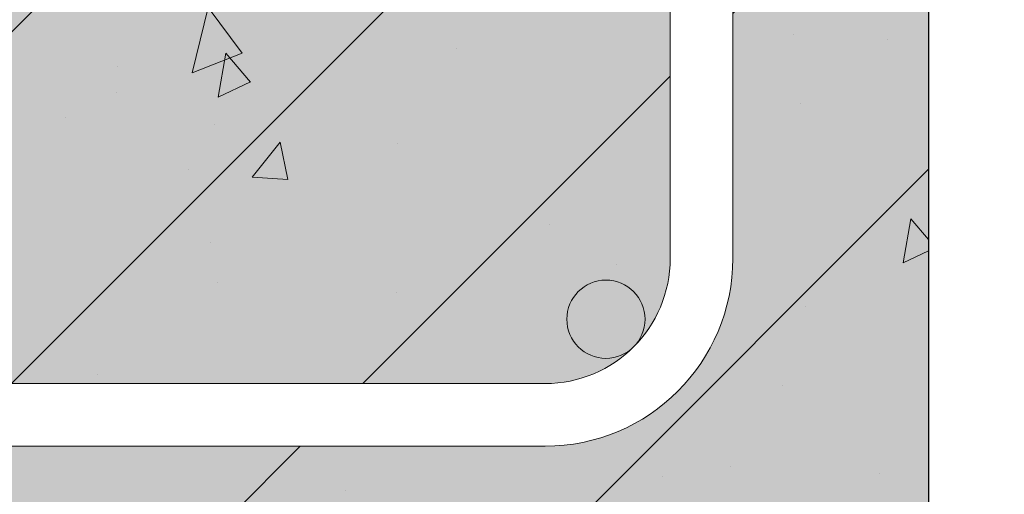
# Model space of a CAD drawing. Units: millimetres. Extents: x -15 to 29522, y 0 to 16171.
# Drawn here: x 6235 to 6361, y 13451 to 13512 of the extents above; entities that cross this region are included whole.
import ezdxf

# ---------------------------------------------------------------- set-up
doc = ezdxf.new("R2010")
doc.units = ezdxf.units.MM
doc.linetypes.add('CENTER', pattern=[50.800000000000004, 31.75, -6.35, 6.35, -6.35])
doc.layers.add('AR_Betoon', color=153, linetype='Continuous')
doc.layers.add('AR_Tekst', color=7, linetype='Continuous')
for name, color, linetype, lineweight in [('AR_Telg', 240, 'CENTER', 13), ('AR_Teras', 5, 'Continuous', 5), ('AR_Vormistus', 252, 'Continuous', 5)]:
    doc.layers.add(name, color=color, linetype=linetype, lineweight=lineweight)
doc.styles.add('Tekst30_isocpeur', font='isocpeur.ttf', dxfattribs={"height": 30})
doc.dimstyles.new('Mõõt30', dxfattribs={"dimtxt": 30, "dimasz": 30, "dimexe": 20, "dimexo": 1.5, "dimgap": 10, "dimtad": 0, "dimdec": 0, "dimzin": 3, "dimdsep": 46, "dimtxsty": 'Tekst30_isocpeur', "dimblk": 'ARCHTICK', "dimcen": 1, "dimdle": 20, "dimazin": 2, "dimtfac": 1, "dimtdec": 0, "dimtofl": 0, "dimtmove": 1, "dimatfit": 0, "dimfxl": 30, "dimfxlon": 1, "dimfrac": 1, "dimtolj": 1, "dimtzin": 0, "dimarcsym": 0})

# ---------------------------------------------------------------- blocks, each defined once
blk = doc.blocks.new('_ArchTick')
at = {"color": 0, "linetype": 'ByBlock', "const_width": 0.15}
blk.add_lwpolyline([(-0.5, -0.5), (0.5, 0.5)], dxfattribs=at)

msp = doc.modelspace()

# ---------------------------------------------------------------- hatches: boundary and pattern name
at = {"layer": 'AR_Vormistus'}
h = msp.add_hatch(color=256, dxfattribs=at)
edge = h.paths.add_edge_path(flags=17)
edge.add_arc((6302.192628131364, 13533.0443519242), 15.99999999999909, 359.9999999999984, 404.9999999999966)
edge.add_arc((6309.970802724416, 13540.82252651726), 4.999999999999879, -5.172751116333529e-12, 44.99999999998897, ccw=False)
edge.add_arc((6309.970802724416, 13540.82252651726), 5, -180, 0, ccw=False)
edge.add_arc((6309.970802724416, 13540.82252651726), 5, 44.99999999999261, 180, ccw=False)
edge.add_arc((6302.192628131364, 13533.0443519242), 16.00000000000045, 44.99999999999655, 90)
edge.add_line((6302.192628131364, 13549.0443519242), (6259.382223282878, 13549.0443519242))
edge.add_line((6259.382223282878, 13549.0443519242), (6260.017517343082, 13548.8741256098))
edge.add_line((6260.017517343082, 13548.8741256098), (6260.017628131365, 13548.8741399242))
edge.add_line((6260.017628131365, 13548.8741399242), (6258.492628131366, 13548.4655179242))
edge.add_line((6258.492628131366, 13548.4655179242), (6258.492628131366, 13545.6473019242))
edge.add_line((6258.492628131366, 13545.6473019242), (6258.792628131365, 13545.4740959242))
edge.add_line((6258.792628131365, 13545.4740959242), (6258.492628131366, 13545.3008899242))
edge.add_line((6258.492628131366, 13545.3008899242), (6258.492628131366, 13542.4827179242))
edge.add_line((6258.492628131366, 13542.4827179242), (6260.017517343086, 13542.0741256098))
edge.add_line((6260.017517343086, 13542.0741256098), (6260.017628131365, 13542.0741399242))
edge.add_line((6260.017628131365, 13542.0741399242), (6258.492628131366, 13541.6655179242))
edge.add_line((6258.492628131366, 13541.6655179242), (6258.492628131366, 13538.8473019242))
edge.add_line((6258.492628131366, 13538.8473019242), (6258.792628131365, 13538.67409592421))
edge.add_line((6258.792628131365, 13538.67409592421), (6258.492628131366, 13538.5008899242))
edge.add_line((6258.492628131366, 13538.5008899242), (6258.492628131366, 13535.6827179242))
edge.add_line((6258.492628131366, 13535.6827179242), (6260.017517343082, 13535.2741256098))
edge.add_line((6260.017517343082, 13535.2741256098), (6260.017628131365, 13535.2741399242))
edge.add_line((6260.017628131365, 13535.2741399242), (6258.492628131366, 13534.86551792421))
edge.add_line((6258.492628131366, 13534.86551792421), (6258.492628131366, 13532.0473019242))
edge.add_line((6258.492628131366, 13532.0473019242), (6258.792628131365, 13531.8740959242))
edge.add_line((6258.792628131365, 13531.8740959242), (6258.492628131366, 13531.7008899242))
edge.add_line((6258.492628131366, 13531.7008899242), (6258.492628131366, 13528.8827179242))
edge.add_line((6258.492628131366, 13528.8827179242), (6260.017517343082, 13528.4741256098))
edge.add_line((6260.017517343082, 13528.4741256098), (6260.017628131365, 13528.4741399242))
edge.add_line((6260.017628131365, 13528.4741399242), (6258.492628131366, 13528.0655179242))
edge.add_line((6258.492628131366, 13528.0655179242), (6258.492628131366, 13525.2473019242))
edge.add_line((6258.492628131366, 13525.2473019242), (6258.792628131365, 13525.0740959242))
edge.add_line((6258.792628131365, 13525.0740959242), (6258.492628131366, 13524.9008899242))
edge.add_line((6258.492628131366, 13524.9008899242), (6258.492628131366, 13522.0827179242))
edge.add_line((6258.492628131366, 13522.0827179242), (6260.017517343086, 13521.6741256098))
edge.add_line((6260.017517343086, 13521.6741256098), (6260.017628131365, 13521.6741399242))
edge.add_line((6260.017628131365, 13521.6741399242), (6258.492628131366, 13521.2655179242))
edge.add_line((6258.492628131366, 13521.2655179242), (6258.492628131366, 13518.4473019242))
edge.add_line((6258.492628131366, 13518.4473019242), (6258.792628131365, 13518.2740959242))
edge.add_line((6258.792628131365, 13518.2740959242), (6258.492628131366, 13518.1008899242))
edge.add_line((6258.492628131366, 13518.1008899242), (6258.492628131366, 13515.2835819242))
edge.add_line((6258.492628131366, 13515.2835819242), (6257.892628131365, 13513.0443519242))
edge.add_line((6257.892628131365, 13513.0443519242), (6249.492628131366, 13513.0443519242))
edge.add_line((6249.492628131366, 13513.0443519242), (6248.892628131365, 13515.2835819242))
edge.add_line((6248.892628131365, 13515.2835819242), (6248.892628131365, 13516.46648992421))
edge.add_line((6248.892628131365, 13516.46648992421), (6248.592628131364, 13516.6396959242))
edge.add_line((6248.592628131364, 13516.6396959242), (6248.892628131365, 13516.8129019242))
edge.add_line((6248.892628131365, 13516.8129019242), (6248.892628131365, 13519.6310739242))
edge.add_line((6248.892628131365, 13519.6310739242), (6247.367628131366, 13520.0396959242))
edge.add_line((6247.367628131366, 13520.0396959242), (6248.892628131365, 13520.44831792421))
edge.add_line((6248.892628131365, 13520.44831792421), (6248.892628131365, 13523.2664899242))
edge.add_line((6248.892628131365, 13523.2664899242), (6248.592628131364, 13523.4396959242))
edge.add_line((6248.592628131364, 13523.4396959242), (6248.892628131365, 13523.6129019242))
edge.add_line((6248.892628131365, 13523.6129019242), (6248.892628131365, 13526.4310739242))
edge.add_line((6248.892628131365, 13526.4310739242), (6247.367628131366, 13526.8396959242))
edge.add_line((6247.367628131366, 13526.8396959242), (6248.892628131365, 13527.2483179242))
edge.add_line((6248.892628131365, 13527.2483179242), (6248.892628131365, 13530.0664899242))
edge.add_line((6248.892628131365, 13530.0664899242), (6248.592628131364, 13530.2396959242))
edge.add_line((6248.592628131364, 13530.2396959242), (6248.892628131365, 13530.4129019242))
edge.add_line((6248.892628131365, 13530.4129019242), (6248.892628131365, 13533.2310739242))
edge.add_line((6248.892628131365, 13533.2310739242), (6247.367628131366, 13533.6396959242))
edge.add_line((6247.367628131366, 13533.6396959242), (6248.892628131365, 13534.0483179242))
edge.add_line((6248.892628131365, 13534.0483179242), (6248.892628131365, 13536.8664899242))
edge.add_line((6248.892628131365, 13536.8664899242), (6248.592628131364, 13537.0396959242))
edge.add_line((6248.592628131364, 13537.0396959242), (6248.892628131365, 13537.2129019242))
edge.add_line((6248.892628131365, 13537.2129019242), (6248.892628131365, 13540.0310739242))
edge.add_line((6248.892628131365, 13540.0310739242), (6247.367628131366, 13540.4396959242))
edge.add_line((6247.367628131366, 13540.4396959242), (6248.892628131365, 13540.8483179242))
edge.add_line((6248.892628131365, 13540.8483179242), (6248.892628131365, 13543.6664899242))
edge.add_line((6248.892628131365, 13543.6664899242), (6248.592628131364, 13543.8396959242))
edge.add_line((6248.592628131364, 13543.8396959242), (6248.892628131365, 13544.0129019242))
edge.add_line((6248.892628131365, 13544.0129019242), (6248.892628131365, 13546.8310739242))
edge.add_line((6248.892628131365, 13546.8310739242), (6247.367628131366, 13547.2396959242))
edge.add_line((6247.367628131366, 13547.2396959242), (6248.892628131365, 13547.6483179242))
edge.add_line((6248.892628131365, 13547.6483179242), (6248.892628131365, 13549.0443519242))
edge.add_line((6248.892628131365, 13549.0443519242), (6160.192628131364, 13549.0443519242))
edge.add_arc((6160.192628131366, 13533.0443519242), 15.99999999999955, 90.00000000000652, 135.0000000000046)
edge.add_arc((6152.414453538314, 13540.82252651726), 4.999999999999879, -1.0516032489249483e-11, 135.000000000011, ccw=False)
edge.add_arc((6152.414453538313, 13540.82252651726), 5, -180, 0, ccw=False)
edge.add_arc((6152.414453538313, 13540.82252651726), 5, 135.000000000011, 180.0000000000156, ccw=False)
edge.add_arc((6160.192628131364, 13533.0443519242), 16.00000000000013, 135, 180)
edge.add_line((6144.192628131364, 13533.0443519242), (6144.192628131364, 13498.98547742116))
edge.add_line((6144.192628131364, 13498.98547742116), (6178.577404442214, 13533.37025373201))
edge.add_line((6178.577404442214, 13533.37025373201), (6184.234258691708, 13527.71339948252))
edge.add_line((6184.234258691708, 13527.71339948252), (6148.87891963238, 13492.35806042319))
edge.add_arc((6160.192628131364, 13481.0443519242), 15.99999999999981, 135.0000000000012, 225.0000000000023)
edge.add_arc((6152.414453538314, 13473.26617733115), 5.000000000000844, 180.0000000000052, 225, ccw=False)
edge.add_arc((6152.414453538313, 13473.26617733115), 5, 0, 180, ccw=False)
edge.add_arc((6152.414453538313, 13473.26617733115), 5, -135.0000000000074, 1.0402345651527867e-11, ccw=False)
edge.add_arc((6160.192628131364, 13481.0443519242), 16.00000000000013, 225, 270)
edge.add_arc((6160.192628131364, 13481.0443519242), 15.99999999999955, 270, 315.0000000000012)
edge.add_line((6171.506336630349, 13469.73064342522), (6206.861675689677, 13505.08598248455))
edge.add_line((6206.861675689677, 13505.08598248455), (6212.518529939169, 13499.42912823505))
edge.add_line((6212.518529939169, 13499.42912823505), (6178.133753628319, 13465.0443519242))
edge.add_line((6178.133753628319, 13465.0443519242), (6302.192628131364, 13465.0443519242))
edge.add_arc((6302.192628131364, 13481.0443519242), 16.00000000000045, 270, 315.0000000000035)
edge.add_arc((6309.970802724416, 13473.26617733115), 5.000000000000201, 180, 315.0000000000074, ccw=False)
edge.add_arc((6309.970802724416, 13473.26617733115), 5, 0, 180, ccw=False)
edge.add_arc((6309.970802724416, 13473.26617733115), 5, -44.99999999998897, 5.172751116333529e-12, ccw=False)
edge.add_arc((6302.192628131364, 13481.0443519242), 15.99999999999917, 315.0000000000035, 360.0000000000016)
edge.add_line((6318.192628131364, 13481.0443519242), (6318.192628131364, 13533.0443519242))
edge = h.paths.add_edge_path()
edge.add_line((6248.892628131365, 13567.2310739242), (6247.367628131366, 13567.6396959242))
edge.add_line((6247.367628131366, 13567.6396959242), (6248.892628131365, 13568.0483179242))
edge.add_line((6248.892628131365, 13568.0483179242), (6248.892628131365, 13570.8664899242))
edge.add_line((6248.892628131365, 13570.8664899242), (6248.592628131364, 13571.0396959242))
edge.add_line((6248.592628131364, 13571.0396959242), (6248.892628131365, 13571.2129019242))
edge.add_line((6248.892628131365, 13571.2129019242), (6248.892628131365, 13574.0310739242))
edge.add_line((6248.892628131365, 13574.0310739242), (6247.367628131366, 13574.4396959242))
edge.add_line((6247.367628131366, 13574.4396959242), (6248.892628131365, 13574.8483179242))
edge.add_line((6248.892628131365, 13574.8483179242), (6248.892628131365, 13577.6664899242))
edge.add_line((6248.892628131365, 13577.6664899242), (6248.592628131364, 13577.8396959242))
edge.add_line((6248.592628131364, 13577.8396959242), (6248.892628131365, 13578.0129019242))
edge.add_line((6248.892628131365, 13578.0129019242), (6248.892628131365, 13579.81068114596))
edge.add_arc((6258.4651743893, 13595.84127076862), 18.67119293217526, 227.6413233772027, 239.15677985523462, ccw=False)
edge.add_line((6245.885091881183, 13582.0443519242), (6111.192628131364, 13582.0443519242))
edge.add_line((6111.192628131364, 13582.0443519242), (6111.192628131364, 13432.0443519242))
edge.add_line((6111.192628131364, 13432.0443519242), (6351.192628131364, 13432.0443519242))
edge.add_line((6351.192628131364, 13432.0443519242), (6351.192628131364, 13582.0443519242))
edge.add_line((6351.192628131364, 13582.0443519242), (6271.045256897414, 13582.0443519242))
edge.add_arc((6266.780673781886, 13574.42642883906), 8.73037349032134, 60.75949832404609, 161.6834248771438)
edge.add_line((6258.492628131366, 13577.17009802017), (6258.492628131366, 13576.4827179242))
edge.add_line((6258.492628131366, 13576.4827179242), (6260.017517343082, 13576.0741256098))
edge.add_line((6260.017517343082, 13576.0741256098), (6260.017628131365, 13576.0741399242))
edge.add_line((6260.017628131365, 13576.0741399242), (6258.492628131366, 13575.6655179242))
edge.add_line((6258.492628131366, 13575.6655179242), (6258.492628131366, 13572.8473019242))
edge.add_line((6258.492628131366, 13572.8473019242), (6258.792628131365, 13572.67409592421))
edge.add_line((6258.792628131365, 13572.67409592421), (6258.492628131366, 13572.5008899242))
edge.add_line((6258.492628131366, 13572.5008899242), (6258.492628131366, 13569.6827179242))
edge.add_line((6258.492628131366, 13569.6827179242), (6260.017517343082, 13569.2741256098))
edge.add_line((6260.017517343082, 13569.2741256098), (6260.017628131365, 13569.2741399242))
edge.add_line((6260.017628131365, 13569.2741399242), (6258.492628131366, 13568.86551792421))
edge.add_line((6258.492628131366, 13568.86551792421), (6258.492628131366, 13566.0473019242))
edge.add_line((6258.492628131366, 13566.0473019242), (6258.792628131365, 13565.8740959242))
edge.add_line((6258.792628131365, 13565.8740959242), (6258.492628131366, 13565.7008899242))
edge.add_line((6258.492628131366, 13565.7008899242), (6258.492628131366, 13562.8827179242))
edge.add_line((6258.492628131366, 13562.8827179242), (6260.017517343082, 13562.4741256098))
edge.add_line((6260.017517343082, 13562.4741256098), (6260.017628131365, 13562.4741399242))
edge.add_line((6260.017628131365, 13562.4741399242), (6258.492628131366, 13562.0655179242))
edge.add_line((6258.492628131366, 13562.0655179242), (6258.492628131366, 13559.2473019242))
edge.add_line((6258.492628131366, 13559.2473019242), (6258.792628131365, 13559.0740959242))
edge.add_line((6258.792628131365, 13559.0740959242), (6258.492628131366, 13558.9008899242))
edge.add_line((6258.492628131366, 13558.9008899242), (6258.492628131366, 13557.0443519242))
edge.add_line((6258.492628131366, 13557.0443519242), (6302.192628131364, 13557.0443519242))
edge.add_arc((6302.192628131364, 13533.0443519242), 24, 0, 90, ccw=False)
edge.add_line((6326.192628131364, 13533.0443519242), (6326.192628131364, 13481.0443519242))
edge.add_arc((6302.192628131364, 13481.0443519242), 24, -90, 0, ccw=False)
edge.add_line((6302.192628131364, 13457.0443519242), (6160.192628131364, 13457.0443519242))
edge.add_arc((6160.192628131364, 13481.0443519242), 24, 180, 270, ccw=False)
edge.add_line((6136.192628131364, 13481.0443519242), (6136.192628131364, 13533.0443519242))
edge.add_arc((6160.192628131364, 13533.0443519242), 24, 90, 180, ccw=False)
edge.add_line((6160.192628131364, 13557.0443519242), (6248.892628131365, 13557.0443519242))
edge.add_line((6248.892628131365, 13557.0443519242), (6248.892628131365, 13557.2664899242))
edge.add_line((6248.892628131365, 13557.2664899242), (6248.592628131364, 13557.4396959242))
edge.add_line((6248.592628131364, 13557.4396959242), (6248.892628131365, 13557.6129019242))
edge.add_line((6248.892628131365, 13557.6129019242), (6248.892628131365, 13560.4310739242))
edge.add_line((6248.892628131365, 13560.4310739242), (6247.367628131366, 13560.8396959242))
edge.add_line((6247.367628131366, 13560.8396959242), (6248.892628131365, 13561.2483179242))
edge.add_line((6248.892628131365, 13561.2483179242), (6248.892628131365, 13564.0664899242))
edge.add_line((6248.892628131365, 13564.0664899242), (6248.592628131364, 13564.2396959242))
edge.add_line((6248.592628131364, 13564.2396959242), (6248.892628131365, 13564.4129019242))
edge.add_line((6248.892628131365, 13564.4129019242), (6248.892628131365, 13567.2310739242))
h = msp.add_hatch(dxfattribs=at)
h.set_pattern_fill('AR-CONC', color=0, scale=0.3, angle=30, style=0)
h.set_pattern_definition([(80, (6111.192628131364, 13432.0443519242), (49.72382829001506, 23.18660445246562), [5.714999999999995, -62.86499999999997]), (24.99999999999999, (6111.192628131364, 13432.0443519242), (-37.81485121115151, 44.35154799297172), [4.572, -50.29199999999999]), (130.451, (6115.336264935441, 13433.97656245143), (11.9092786284636, 67.53802533358241), [4.856999999999996, -53.42699999999996]), (76.18419999999999, (6103.572628131365, 13445.24257907788), (76.73474994374062, 29.73893892662613), [8.572499999999991, -94.29749999999993]), (126.6356, (6109.967181312049, 13447.72082807723), (24.5655960206202, 99.89368025381629), [7.2855, -80.14049999999999]), (21.18400000000001, (6103.572628131365, 13445.24257907788), (24.56575820399965, 99.893622152581), [6.858, -75.438]), (51, (6112.076741708202, 13445.75302228946), (54.73052903626446, -3.827129114703784), [5.714999999999995, -62.86499999999997]), (356, (6112.076741708202, 13445.75302228946), (-11.57155695200737, 57.12374157214187), [4.572, -50.29199999999999]), (101.4513999999999, (6116.637596097436, 13445.43409076138), (43.15880212062787, 53.29665639533579), [4.857, -53.427]), (67.5, (6111.192628131364, 13432.0443519242), (-11.88081316780585, 22.43133399222817), [0, -49.6824, 0, -51.054, 0, -50.4825]), (37.49999999999999, (6111.192628131364, 13432.0443519242), (2.33317133915031, 36.05062620401159), [0, -29.1084, 0, -48.5394, 0, -19.2405]), (357.5000000000001, (6096.476604855017, 13423.5480519242), (36.08678157752966, 18.8502179262009), [0, -19.05, 0, -59.436, 0, -78.86699999999999]), (347.5, (6089.877491278179, 13419.7380519242), (34.67111658162543, 28.8253733570918), [0, -24.765, 0, -39.4716, 0, -56.007])])
h.paths.add_polyline_path([(6318.192628131364, 13533.0443519242, 0.1989123673796423), (6313.506336630351, 13544.35806042319, -0.1989123673796428), (6314.970802724416, 13540.82252651726, -1), (6304.970802724416, 13540.82252651726, -0.6681786379193322), (6313.506336630351, 13544.35806042319, 0.1989123673796732), (6302.192628131364, 13549.0443519242), (6259.382223282878, 13549.0443519242), (6260.017517343082, 13548.8741256098), (6260.017628131365, 13548.8741399242), (6258.492628131366, 13548.4655179242), (6258.492628131366, 13545.6473019242), (6258.792628131365, 13545.4740959242), (6258.492628131366, 13545.3008899242), (6258.492628131366, 13542.4827179242), (6260.017517343086, 13542.0741256098), (6260.017628131365, 13542.0741399242), (6258.492628131366, 13541.6655179242), (6258.492628131366, 13538.8473019242), (6258.792628131365, 13538.67409592421), (6258.492628131366, 13538.5008899242), (6258.492628131366, 13535.6827179242), (6260.017517343082, 13535.2741256098), (6260.017628131365, 13535.2741399242), (6258.492628131366, 13534.86551792421), (6258.492628131366, 13532.0473019242), (6258.792628131365, 13531.8740959242), (6258.492628131366, 13531.7008899242), (6258.492628131366, 13528.8827179242), (6260.017517343082, 13528.4741256098), (6260.017628131365, 13528.4741399242), (6258.492628131366, 13528.0655179242), (6258.492628131366, 13525.2473019242), (6258.792628131365, 13525.0740959242), (6258.492628131366, 13524.9008899242), (6258.492628131366, 13522.0827179242), (6260.017517343086, 13521.6741256098), (6260.017628131365, 13521.6741399242), (6258.492628131366, 13521.2655179242), (6258.492628131366, 13518.4473019242), (6258.792628131365, 13518.2740959242), (6258.492628131366, 13518.1008899242), (6258.492628131366, 13515.2835819242), (6257.892628131365, 13513.0443519242), (6249.492628131366, 13513.0443519242), (6248.892628131365, 13515.2835819242), (6248.892628131365, 13516.46648992421), (6248.592628131364, 13516.6396959242), (6248.892628131365, 13516.8129019242), (6248.892628131365, 13519.6310739242), (6247.367628131366, 13520.0396959242), (6248.892628131365, 13520.44831792421), (6248.892628131365, 13523.2664899242), (6248.592628131364, 13523.4396959242), (6248.892628131365, 13523.6129019242), (6248.892628131365, 13526.4310739242), (6247.367628131366, 13526.8396959242), (6248.892628131365, 13527.2483179242), (6248.892628131365, 13530.0664899242), (6248.592628131364, 13530.2396959242), (6248.892628131365, 13530.4129019242), (6248.892628131365, 13533.2310739242), (6247.367628131366, 13533.6396959242), (6248.892628131365, 13534.0483179242), (6248.892628131365, 13536.8664899242), (6248.592628131364, 13537.0396959242), (6248.892628131365, 13537.2129019242), (6248.892628131365, 13540.0310739242), (6247.367628131366, 13540.4396959242), (6248.892628131365, 13540.8483179242), (6248.892628131365, 13543.6664899242), (6248.592628131364, 13543.8396959242), (6248.892628131365, 13544.0129019242), (6248.892628131365, 13546.8310739242), (6247.367628131366, 13547.2396959242), (6248.892628131365, 13547.6483179242), (6248.892628131365, 13549.0443519242), (6160.192628131364, 13549.0443519242, 0.1989123673796532), (6148.878919632381, 13544.35806042319, -0.668178637919299), (6157.414453538313, 13540.82252651726, -1), (6147.414453538313, 13540.82252651726, -0.1989123673796733), (6148.87891963238, 13544.35806042319, 0.1989123673796578), (6144.192628131364, 13533.0443519242), (6144.192628131364, 13498.98547742116), (6178.577404442214, 13533.37025373201), (6184.234258691708, 13527.71339948252), (6148.87891963238, 13492.35806042319, 0.414213562373087), (6148.878919632381, 13469.73064342522, -0.1989123673796601), (6147.414453538313, 13473.26617733115, -1), (6157.414453538313, 13473.26617733115, -0.6681786379194248), (6148.87891963238, 13469.73064342522, 0.1989123673796581), (6160.192628131364, 13465.0443519242, 0.1989123673796621), (6171.506336630349, 13469.73064342522), (6206.861675689677, 13505.08598248455), (6212.518529939169, 13499.42912823505), (6178.133753628319, 13465.0443519242), (6302.192628131364, 13465.0443519242, 0.1989123673796727), (6313.506336630351, 13469.73064342522, -0.6681786379193202), (6304.970802724416, 13473.26617733115, -1), (6314.970802724416, 13473.26617733115, -0.1989123673796444), (6313.506336630351, 13469.73064342522, 0.1989123673796428), (6318.192628131364, 13481.0443519242)], flags=17)
h.paths.add_polyline_path([(6351.192628131364, 13582.0443519242), (6271.045256897414, 13582.0443519242, -0.1865778797070302), (6258.492628131366, 13577.17009802017), (6258.492628131366, 13576.4827179242), (6260.017517343082, 13576.0741256098), (6260.017628131365, 13576.0741399242), (6258.492628131366, 13575.6655179242), (6258.492628131366, 13572.8473019242), (6258.792628131365, 13572.67409592421), (6258.492628131366, 13572.5008899242), (6258.492628131366, 13569.6827179242), (6260.017517343082, 13569.2741256098), (6260.017628131365, 13569.2741399242), (6258.492628131366, 13568.86551792421), (6258.492628131366, 13566.0473019242), (6258.792628131365, 13565.8740959242), (6258.492628131366, 13565.7008899242), (6258.492628131366, 13562.8827179242), (6260.017517343082, 13562.4741256098), (6260.017628131365, 13562.4741399242), (6258.492628131366, 13562.0655179242), (6258.492628131366, 13559.2473019242), (6258.792628131365, 13559.0740959242), (6258.492628131366, 13558.9008899242), (6258.492628131366, 13557.0443519242), (6302.192628131364, 13557.0443519242, -0.4142135623730951), (6326.192628131364, 13533.0443519242), (6326.192628131364, 13481.0443519242, -0.4142135623730951), (6302.192628131364, 13457.0443519242), (6160.192628131364, 13457.0443519242, -0.4142135623730951), (6136.192628131364, 13481.0443519242), (6136.192628131364, 13533.0443519242, -0.4142135623730951), (6160.192628131364, 13557.0443519242), (6248.892628131365, 13557.0443519242), (6248.892628131365, 13557.2664899242), (6248.592628131364, 13557.4396959242), (6248.892628131365, 13557.6129019242), (6248.892628131365, 13560.4310739242), (6247.367628131366, 13560.8396959242), (6248.892628131365, 13561.2483179242), (6248.892628131365, 13564.0664899242), (6248.592628131364, 13564.2396959242), (6248.892628131365, 13564.4129019242), (6248.892628131365, 13567.2310739242), (6247.367628131366, 13567.6396959242), (6248.892628131365, 13568.0483179242), (6248.892628131365, 13570.8664899242), (6248.592628131364, 13571.0396959242), (6248.892628131365, 13571.2129019242), (6248.892628131365, 13574.0310739242), (6247.367628131366, 13574.4396959242), (6248.892628131365, 13574.8483179242), (6248.892628131365, 13577.6664899242), (6248.592628131364, 13577.8396959242), (6248.892628131365, 13578.0129019242), (6248.892628131365, 13579.81068114596, -0.05028798417996799), (6245.885091881183, 13582.0443519242), (6111.192628131364, 13582.0443519242), (6111.192628131364, 13432.0443519242), (6351.192628131364, 13432.0443519242)])
h = msp.add_hatch(dxfattribs=at)
h.set_pattern_fill('ANSI31', color=0, scale=10, style=0)
h.set_pattern_definition([(45, (6111.192628131364, 13432.0443519242), (-22.45064030267288, 22.45064030267288), [])])
h.paths.add_polyline_path([(6318.192628131364, 13533.0443519242, 0.1989123673796423), (6313.506336630351, 13544.35806042319, -0.1989123673796428), (6314.970802724416, 13540.82252651726, -1), (6304.970802724416, 13540.82252651726, -0.6681786379193322), (6313.506336630351, 13544.35806042319, 0.1989123673796732), (6302.192628131364, 13549.0443519242), (6259.382223282878, 13549.0443519242), (6260.017517343082, 13548.8741256098), (6260.017628131365, 13548.8741399242), (6258.492628131366, 13548.4655179242), (6258.492628131366, 13545.6473019242), (6258.792628131365, 13545.4740959242), (6258.492628131366, 13545.3008899242), (6258.492628131366, 13542.4827179242), (6260.017517343086, 13542.0741256098), (6260.017628131365, 13542.0741399242), (6258.492628131366, 13541.6655179242), (6258.492628131366, 13538.8473019242), (6258.792628131365, 13538.67409592421), (6258.492628131366, 13538.5008899242), (6258.492628131366, 13535.6827179242), (6260.017517343082, 13535.2741256098), (6260.017628131365, 13535.2741399242), (6258.492628131366, 13534.86551792421), (6258.492628131366, 13532.0473019242), (6258.792628131365, 13531.8740959242), (6258.492628131366, 13531.7008899242), (6258.492628131366, 13528.8827179242), (6260.017517343082, 13528.4741256098), (6260.017628131365, 13528.4741399242), (6258.492628131366, 13528.0655179242), (6258.492628131366, 13525.2473019242), (6258.792628131365, 13525.0740959242), (6258.492628131366, 13524.9008899242), (6258.492628131366, 13522.0827179242), (6260.017517343086, 13521.6741256098), (6260.017628131365, 13521.6741399242), (6258.492628131366, 13521.2655179242), (6258.492628131366, 13518.4473019242), (6258.792628131365, 13518.2740959242), (6258.492628131366, 13518.1008899242), (6258.492628131366, 13515.2835819242), (6257.892628131365, 13513.0443519242), (6249.492628131366, 13513.0443519242), (6248.892628131365, 13515.2835819242), (6248.892628131365, 13516.46648992421), (6248.592628131364, 13516.6396959242), (6248.892628131365, 13516.8129019242), (6248.892628131365, 13519.6310739242), (6247.367628131366, 13520.0396959242), (6248.892628131365, 13520.44831792421), (6248.892628131365, 13523.2664899242), (6248.592628131364, 13523.4396959242), (6248.892628131365, 13523.6129019242), (6248.892628131365, 13526.4310739242), (6247.367628131366, 13526.8396959242), (6248.892628131365, 13527.2483179242), (6248.892628131365, 13530.0664899242), (6248.592628131364, 13530.2396959242), (6248.892628131365, 13530.4129019242), (6248.892628131365, 13533.2310739242), (6247.367628131366, 13533.6396959242), (6248.892628131365, 13534.0483179242), (6248.892628131365, 13536.8664899242), (6248.592628131364, 13537.0396959242), (6248.892628131365, 13537.2129019242), (6248.892628131365, 13540.0310739242), (6247.367628131366, 13540.4396959242), (6248.892628131365, 13540.8483179242), (6248.892628131365, 13543.6664899242), (6248.592628131364, 13543.8396959242), (6248.892628131365, 13544.0129019242), (6248.892628131365, 13546.8310739242), (6247.367628131366, 13547.2396959242), (6248.892628131365, 13547.6483179242), (6248.892628131365, 13549.0443519242), (6160.192628131364, 13549.0443519242, 0.1989123673796532), (6148.878919632381, 13544.35806042319, -0.668178637919299), (6157.414453538313, 13540.82252651726, -1), (6147.414453538313, 13540.82252651726, -0.1989123673796733), (6148.87891963238, 13544.35806042319, 0.1989123673796578), (6144.192628131364, 13533.0443519242), (6144.192628131364, 13498.98547742116), (6178.577404442214, 13533.37025373201), (6184.234258691708, 13527.71339948252), (6148.87891963238, 13492.35806042319, 0.4142135623730865), (6148.878919632381, 13469.73064342522, -0.1989123673796597), (6147.414453538313, 13473.26617733115, -1), (6157.414453538313, 13473.26617733115, -0.6681786379194248), (6148.87891963238, 13469.73064342522, 0.1989123673796581), (6160.192628131364, 13465.0443519242, 0.1989123673796621), (6171.506336630349, 13469.73064342522), (6206.861675689677, 13505.08598248455), (6212.518529939169, 13499.42912823505), (6178.133753628319, 13465.0443519242), (6302.192628131364, 13465.0443519242, 0.1989123673796727), (6313.506336630351, 13469.73064342522, -0.6681786379193202), (6304.970802724416, 13473.26617733115, -1), (6314.970802724416, 13473.26617733115, -0.1989123673796444), (6313.506336630351, 13469.73064342522, 0.1989123673796428), (6318.192628131364, 13481.0443519242)], flags=17)
h.paths.add_polyline_path([(6351.192628131364, 13582.0443519242), (6271.045256897414, 13582.0443519242, -0.1865778797070302), (6258.492628131366, 13577.17009802017), (6258.492628131366, 13576.4827179242), (6260.017517343082, 13576.0741256098), (6260.017628131365, 13576.0741399242), (6258.492628131366, 13575.6655179242), (6258.492628131366, 13572.8473019242), (6258.792628131365, 13572.67409592421), (6258.492628131366, 13572.5008899242), (6258.492628131366, 13569.6827179242), (6260.017517343082, 13569.2741256098), (6260.017628131365, 13569.2741399242), (6258.492628131366, 13568.86551792421), (6258.492628131366, 13566.0473019242), (6258.792628131365, 13565.8740959242), (6258.492628131366, 13565.7008899242), (6258.492628131366, 13562.8827179242), (6260.017517343082, 13562.4741256098), (6260.017628131365, 13562.4741399242), (6258.492628131366, 13562.0655179242), (6258.492628131366, 13559.2473019242), (6258.792628131365, 13559.0740959242), (6258.492628131366, 13558.9008899242), (6258.492628131366, 13557.0443519242), (6302.192628131364, 13557.0443519242, -0.4142135623730951), (6326.192628131364, 13533.0443519242), (6326.192628131364, 13481.0443519242, -0.4142135623730951), (6302.192628131364, 13457.0443519242), (6160.192628131364, 13457.0443519242, -0.4142135623730951), (6136.192628131364, 13481.0443519242), (6136.192628131364, 13533.0443519242, -0.4142135623730951), (6160.192628131364, 13557.0443519242), (6248.892628131365, 13557.0443519242), (6248.892628131365, 13557.2664899242), (6248.592628131364, 13557.4396959242), (6248.892628131365, 13557.6129019242), (6248.892628131365, 13560.4310739242), (6247.367628131366, 13560.8396959242), (6248.892628131365, 13561.2483179242), (6248.892628131365, 13564.0664899242), (6248.592628131364, 13564.2396959242), (6248.892628131365, 13564.4129019242), (6248.892628131365, 13567.2310739242), (6247.367628131366, 13567.6396959242), (6248.892628131365, 13568.0483179242), (6248.892628131365, 13570.8664899242), (6248.592628131364, 13571.0396959242), (6248.892628131365, 13571.2129019242), (6248.892628131365, 13574.0310739242), (6247.367628131366, 13574.4396959242), (6248.892628131365, 13574.8483179242), (6248.892628131365, 13577.6664899242), (6248.592628131364, 13577.8396959242), (6248.892628131365, 13578.0129019242), (6248.892628131365, 13579.81068114596, -0.05028798417996799), (6245.885091881183, 13582.0443519242), (6111.192628131364, 13582.0443519242), (6111.192628131364, 13432.0443519242), (6351.192628131364, 13432.0443519242)])
h = msp.add_hatch(color=0, dxfattribs=at)
edge = h.paths.add_edge_path()
edge.add_arc((6309.970802724416, 13540.82252651726), 5, 0, 360)
edge = h.paths.add_edge_path()
edge.add_arc((6152.414453538313, 13540.82252651726), 5, 0, 360)
edge = h.paths.add_edge_path()
edge.add_arc((6152.414453538313, 13473.26617733115), 5, 0, 360)
edge = h.paths.add_edge_path()
edge.add_arc((6309.970802724416, 13473.26617733115), 5, 0, 360)

# ---------------------------------------------------------------- linework, layer by layer
at = {"layer": 'AR_Betoon', "color": 7}
msp.add_lwpolyline([(6111.192628131364, 13432.0443519242), (6111.192628131364, 13582.0443519242), (6351.192628131364, 13582.0443519242), (6351.192628131364, 13432.0443519242)], close=True, dxfattribs=at)
at = {"layer": 'AR_Telg', "ltscale": 2}
msp.add_lwpolyline([(6351.192628131364, 14333.78683841653), (6351.192628131364, 12785.35219090191)], dxfattribs=at)
at = {"layer": 'AR_Teras'}
msp.add_lwpolyline([(6136.192628131364, 13481.0443519242), (6136.192628131364, 13533.0443519242, -0.4142135623730951), (6160.192628131364, 13557.0443519242), (6302.192628131364, 13557.0443519242, -0.4142135623730951), (6326.192628131364, 13533.0443519242), (6326.192628131364, 13481.0443519242, -0.4142135623730951), (6302.192628131364, 13457.0443519242), (6160.192628131364, 13457.0443519242, -0.4142135623730951)], format="xyb", close=True, dxfattribs=at)
msp.add_lwpolyline([(6144.192628131364, 13498.98547742116), (6144.192628131364, 13533.0443519242, -0.414213562373095), (6160.192628131364, 13549.0443519242), (6302.192628131364, 13549.0443519242, -0.414213562373095), (6318.192628131364, 13533.0443519242), (6318.192628131364, 13481.0443519242, -0.414213562373095), (6302.192628131364, 13465.0443519242), (6160.192628131364, 13465.0443519242, -0.414213562373095), (6144.192628131364, 13481.0443519242)], format="xyb", dxfattribs=at)
msp.add_circle((6309.970802724416, 13473.26617733115), 5, dxfattribs=at)

# ---------------------------------------------------------------- leaders
at = {"layer": 'AR_Tekst'}
for points in [[(6314.202633813384, 13625.1956177313), (6464.945745668952, 13504.87387120258), (6636.874604056004, 13504.87387120258)], [(6309.94093979747, 13582.0443519242), (6464.945745668952, 13456.31688111074), (6774.720309182801, 13456.31688111074)]]:
    msp.add_leader(points, dimstyle='Mõõt30', dxfattribs=at)

doc.saveas('drawing.dxf')
